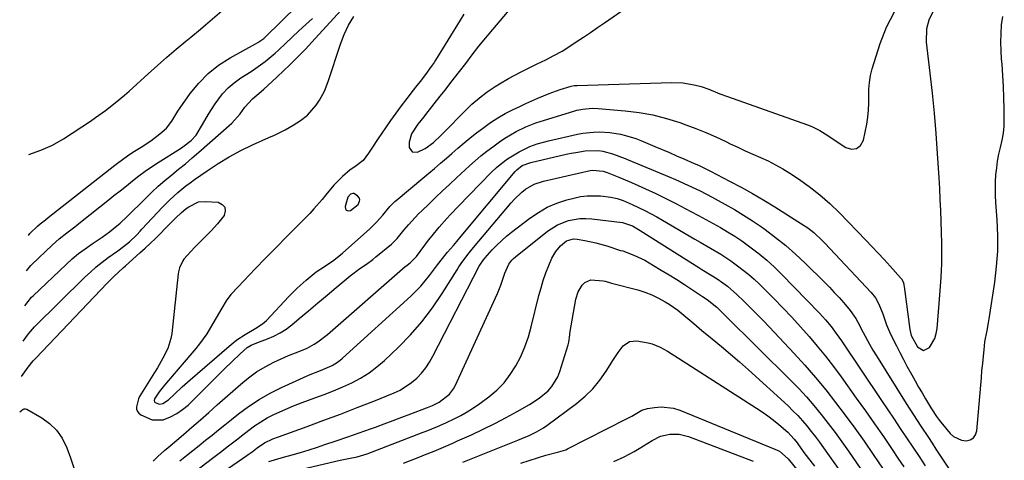
# Model space of a CAD drawing. Units: inches. Extents: x 1883934 to 1889231, y 368640 to 373901.
# Drawn here: x 1883935 to 1884295, y 370816 to 370977 of the extents above; entities that cross this region are included whole.
import ezdxf

# ---------------------------------------------------------------- set-up
doc = ezdxf.new("R2010")
doc.units = ezdxf.units.IN
doc.header["$MEASUREMENT"] = 0
for name, color, linetype in [('1', 7, 'Continuous'), ('7', 7, 'Continuous'), ('8', 7, 'Continuous')]:
    doc.layers.add(name, color=color, linetype=linetype)

msp = doc.modelspace()

# ---------------------------------------------------------------- linework, layer by layer
at = {"layer": '1', "color": 18}
for points in [[(1884120.53, 370988.72, 1670), (1884106.58, 370972.12, 1670), (1884105.32, 370970.6, 1670), (1884102.85, 370967.52, 1670), (1884100.43, 370964.4, 1670), (1884098.02, 370961.27, 1670), (1884095.74, 370958.31, 1670), (1884093.99, 370956.04, 1670), (1884092.24, 370953.78, 1670), (1884090.49, 370951.53, 1670), (1884088.73, 370949.28, 1670), (1884083.51, 370942.61, 1670), (1884082.83, 370941.73, 1670), (1884080.72, 370939.02, 1670), (1884078.33, 370935.48, 1670), (1884077.46, 370932.54, 1670), (1884077.54, 370930.57, 1670), (1884078.62, 370928.92, 1670), (1884080.59, 370928.85, 1670), (1884083.32, 370930.21, 1670), (1884086.35, 370932.42, 1670), (1884089.02, 370934.95, 1670), (1884099.15, 370945.12, 1670), (1884100.44, 370946.35, 1670), (1884103.13, 370948.68, 1670), (1884105.98, 370950.83, 1670), (1884108.95, 370952.82, 1670), (1884110.46, 370953.76, 1670), (1884113.76, 370955.71, 1670), (1884118.1, 370958.06, 1670), (1884120.31, 370959.16, 1670), (1884124.29, 370961.08, 1670), (1884127.34, 370962.57, 1670), (1884130.36, 370964.12, 1670), (1884133.32, 370965.77, 1670), (1884136.2, 370967.58, 1670), (1884138.52, 370969.13, 1670), (1884141.1, 370970.85, 1670), (1884143.66, 370972.58, 1670), (1884146.22, 370974.33, 1670), (1884148.77, 370976.08, 1670), (1884157.95, 370982.43, 1670)], [(1884097.45, 370979.19, 1672), (1884096.08, 370977.02, 1672), (1884087.06, 370962.39, 1672), (1884086.58, 370961.63, 1672), (1884085.58, 370960.11, 1672), (1884083.46, 370957.18, 1672), (1884081.52, 370954.68, 1672), (1884079.84, 370952.55, 1672), (1884079.01, 370951.48, 1672), (1884076.6, 370948.4, 1672), (1884074.59, 370945.77, 1672), (1884072.62, 370943.11, 1672), (1884070.71, 370940.41, 1672), (1884068.84, 370937.67, 1672), (1884066.24, 370933.77, 1672), (1884063.86, 370930.23, 1672), (1884062.66, 370928.47, 1672), (1884060.77, 370925.83, 1672), (1884057.65, 370923.53, 1672), (1884056.02, 370922.41, 1672), (1884053.17, 370919.95, 1672), (1884049.95, 370916.79, 1672), (1884047.08, 370913.3, 1672), (1884045.7, 370911.51, 1672), (1884042.75, 370908.07, 1672), (1884041.19, 370906.43, 1672), (1884036.6, 370901.83, 1672), (1884032.75, 370897.93, 1672), (1884028.91, 370894.03, 1672), (1884025.1, 370890.1, 1672), (1884021.3, 370886.15, 1672), (1884015.06, 370879.64, 1672), (1884012.44, 370876.79, 1672), (1884010.69, 370874.49, 1672), (1884009.09, 370871.82, 1672), (1884007.04, 370868.29, 1672), (1884004.99, 370864.76, 1672), (1884003.61, 370862.5, 1672), (1884001.03, 370858.85, 1672), (1883999.63, 370857.11, 1672), (1883988.15, 370843.69, 1672), (1883986.21, 370841.25, 1672), (1883984.49, 370838.67, 1672), (1883984.38, 370838.15, 1672), (1883984.49, 370837.67, 1672), (1883984.83, 370837.33, 1672), (1883985.98, 370836.83, 1672), (1883986.53, 370836.75, 1672), (1883987.62, 370837.02, 1672), (1883989.6, 370838.29, 1672), (1883991.88, 370840.42, 1672), (1883994.7, 370843.04, 1672), (1883997.57, 370845.6, 1672), (1884011.85, 370858, 1672), (1884013.24, 370859.15, 1672), (1884014.66, 370860.24, 1672), (1884017.65, 370862.22, 1672), (1884021.57, 370864.54, 1672), (1884023.98, 370866.09, 1672), (1884025.38, 370867.37, 1672), (1884033.58, 370876.04, 1672), (1884035.09, 370877.59, 1672), (1884036.64, 370879.11, 1672), (1884039.85, 370882.02, 1672), (1884043.53, 370885.09, 1672), (1884046.61, 370887.04, 1672), (1884049.98, 370889.36, 1672), (1884053.15, 370891.97, 1672), (1884063.1, 370900.86, 1672), (1884064.36, 370902.05, 1672), (1884065.58, 370903.27, 1672), (1884067.85, 370905.87, 1672), (1884070.46, 370909.02, 1672), (1884072.26, 370910.77, 1672), (1884072.73, 370911.18, 1672), (1884082.5, 370919.3, 1672), (1884084.66, 370921.11, 1672), (1884086.81, 370922.92, 1672), (1884088.95, 370924.76, 1672), (1884091.08, 370926.6, 1672), (1884093.12, 370928.38, 1672), (1884095.33, 370930.3, 1672), (1884097.53, 370932.22, 1672), (1884099.77, 370934.1, 1672), (1884102.08, 370935.9, 1672), (1884104.71, 370937.88, 1672), (1884107.24, 370939.68, 1672), (1884109.84, 370941.37, 1672), (1884112.53, 370942.9, 1672), (1884115.28, 370944.33, 1672), (1884117.87, 370945.57, 1672), (1884120.06, 370946.59, 1672), (1884124.49, 370948.54, 1672), (1884128.56, 370950.21, 1672), (1884132.58, 370951.69, 1672), (1884136.67, 370952.98, 1672), (1884137.77, 370953.15, 1672), (1884138.5, 370953.21, 1672), (1884138.87, 370953.23, 1672), (1884173.23, 370954.25, 1672), (1884177.38, 370954.11, 1672), (1884181.48, 370953.46, 1672), (1884184.1, 370952.83, 1672), (1884186.87, 370951.9, 1672), (1884190.91, 370950.17, 1672), (1884193.66, 370949.13, 1672), (1884222.91, 370938.86, 1672), (1884224.47, 370938.25, 1672), (1884227.45, 370936.76, 1672), (1884230.27, 370934.95, 1672), (1884233.06, 370933.08, 1672), (1884236.9, 370930.52, 1672), (1884239.02, 370929.98, 1672), (1884240.84, 370930.13, 1672), (1884242.24, 370931.32, 1672), (1884243.35, 370933.2, 1672), (1884244.51, 370939.07, 1672), (1884244.92, 370941.6, 1672), (1884245.2, 370944.13, 1672), (1884245.3, 370946.68, 1672), (1884245.28, 370949.24, 1672), (1884245.3, 370951.79, 1672), (1884245.49, 370954.31, 1672), (1884245.94, 370956.81, 1672), (1884246.56, 370959.28, 1672), (1884249.39, 370968.52, 1672), (1884251.75, 370974.49, 1672), (1884254.66, 370980.12, 1672)], [(1884056.9, 370913.76, 1670), (1884056.08, 370913.49, 1670), (1884055.17, 370912.41, 1670), (1884054.09, 370908.98, 1670), (1884054.22, 370908.14, 1670), (1884054.56, 370907.58, 1670), (1884055.2, 370907.43, 1670), (1884056.04, 370907.56, 1670), (1884058.86, 370909.77, 1670), (1884059.4, 370910.89, 1670), (1884059.45, 370911.47, 1670), (1884059.37, 370912, 1670), (1884058.68, 370912.87, 1670), (1884057.31, 370913.69, 1670), (1884056.9, 370913.76, 1670)]]:
    msp.add_polyline3d(points, dxfattribs=at)
at = {"layer": '7', "color": 18}
for points in [[(1883935.98, 370846.85, 1674), (1883938.49, 370850.34, 1674), (1883940.3, 370852.54, 1674), (1883941.26, 370853.6, 1674), (1883967.22, 370881, 1674), (1883969.7, 370883.45, 1674), (1883973.15, 370886.56, 1674), (1883974.01, 370887.34, 1674), (1883979.21, 370892.01, 1674), (1883981.13, 370893.76, 1674), (1883983.03, 370895.54, 1674), (1883984.89, 370897.34, 1674), (1883986.74, 370899.17, 1674), (1883988.47, 370900.91, 1674), (1883990.4, 370902.85, 1674), (1883992.33, 370904.78, 1674), (1883994.28, 370906.69, 1674), (1883996.1, 370908.23, 1674), (1883997.08, 370908.9, 1674), (1884000.57, 370910.64, 1674), (1884003.06, 370910.85, 1674), (1884007.74, 370910.52, 1674), (1884009.3, 370909.76, 1674), (1884010.28, 370908.75, 1674), (1884010.39, 370907.34, 1674), (1884009.92, 370905.68, 1674), (1884007.52, 370902.63, 1674), (1884005.22, 370900.09, 1674), (1884002.76, 370897.7, 1674), (1884000.35, 370895.25, 1674), (1883999.18, 370894, 1674), (1883995.28, 370889.71, 1674), (1883994.83, 370889.14, 1674), (1883993.63, 370886.52, 1674), (1883993.33, 370885.08, 1674), (1883993.22, 370884.36, 1674), (1883990.83, 370862.59, 1674), (1883990.52, 370860.72, 1674), (1883989.42, 370857.13, 1674), (1883987.61, 370853.52, 1674), (1883985.63, 370850.08, 1674), (1883984.6, 370848.38, 1674), (1883979.13, 370839.57, 1674), (1883978.67, 370838.69, 1674), (1883977.93, 370835.84, 1674), (1883978.03, 370834.93, 1674), (1883978.31, 370834.12, 1674), (1883978.86, 370833.46, 1674), (1883979.58, 370832.89, 1674), (1883983.75, 370831.08, 1674), (1883987.72, 370831.07, 1674), (1883990.39, 370832.09, 1674), (1883992.64, 370833.39, 1674), (1883994.8, 370834.82, 1674), (1883996.81, 370836.45, 1674), (1883998.72, 370838.21, 1674), (1884009.97, 370849.58, 1674), (1884012.84, 370852.41, 1674), (1884015.78, 370855.15, 1674), (1884018.35, 370857.46, 1674), (1884019.79, 370858.35, 1674), (1884021.9, 370859.23, 1674), (1884025.75, 370860.61, 1674), (1884028.14, 370861.61, 1674), (1884030.43, 370862.77, 1674), (1884032.59, 370864.18, 1674), (1884034.66, 370865.74, 1674), (1884037.41, 370868.06, 1674), (1884040.78, 370870.9, 1674), (1884044.15, 370873.73, 1674), (1884047.54, 370876.56, 1674), (1884050.92, 370879.39, 1674), (1884056.01, 370883.63, 1674), (1884059.5, 370886.27, 1674), (1884061.91, 370887.9, 1674), (1884064.26, 370889.63, 1674), (1884065.4, 370890.54, 1674), (1884071.06, 370895.22, 1674), (1884073.14, 370897.26, 1674), (1884075.61, 370900.28, 1674), (1884077.3, 370902.28, 1674), (1884078.49, 370903.63, 1674), (1884080.95, 370906.25, 1674), (1884082.23, 370907.52, 1674), (1884084.65, 370909.87, 1674), (1884087.16, 370912.28, 1674), (1884089.68, 370914.68, 1674), (1884092.23, 370917.07, 1674), (1884094.78, 370919.44, 1674), (1884099.59, 370923.89, 1674), (1884101.62, 370925.7, 1674), (1884103.7, 370927.46, 1674), (1884105.84, 370929.14, 1674), (1884108.03, 370930.77, 1674), (1884110.51, 370932.55, 1674), (1884112.48, 370933.91, 1674), (1884116.59, 370936.4, 1674), (1884120.06, 370938.12, 1674), (1884123.76, 370939.6, 1674), (1884125.28, 370940.09, 1674), (1884137.67, 370943.85, 1674), (1884138.75, 370944.14, 1674), (1884140.93, 370944.59, 1674), (1884144.27, 370944.87, 1674), (1884146.5, 370944.79, 1674), (1884156.37, 370943.96, 1674), (1884161.44, 370943.33, 1674), (1884166.45, 370942.45, 1674), (1884171.38, 370941.18, 1674), (1884176.26, 370939.64, 1674), (1884178.47, 370938.85, 1674), (1884182.17, 370937.46, 1674), (1884185.84, 370935.99, 1674), (1884189.46, 370934.39, 1674), (1884193.04, 370932.72, 1674), (1884194.68, 370931.93, 1674), (1884197.43, 370930.61, 1674), (1884200.2, 370929.33, 1674), (1884202.99, 370928.09, 1674), (1884205.79, 370926.88, 1674), (1884208.56, 370925.61, 1674), (1884211.28, 370924.25, 1674), (1884213.92, 370922.74, 1674), (1884216.5, 370921.14, 1674), (1884219.58, 370919.1, 1674), (1884223.57, 370916.28, 1674), (1884227.42, 370913.29, 1674), (1884231.06, 370910.06, 1674), (1884234.56, 370906.66, 1674), (1884244.17, 370896.72, 1674), (1884246.43, 370894.36, 1674), (1884248.68, 370891.97, 1674), (1884250.9, 370889.57, 1674), (1884253.1, 370887.15, 1674), (1884256.91, 370882.92, 1674), (1884257.18, 370882.58, 1674), (1884257.78, 370881.47, 1674), (1884258.02, 370880.65, 1674), (1884258.11, 370880.24, 1674), (1884258.18, 370879.81, 1674), (1884260.29, 370863.99, 1674), (1884260.79, 370861.9, 1674), (1884263.06, 370857.7, 1674), (1884265.21, 370856.4, 1674), (1884267.48, 370857.44, 1674), (1884269.35, 370860.73, 1674), (1884269.89, 370862.54, 1674), (1884270.21, 370864.43, 1674), (1884271, 370873.58, 1674), (1884271.38, 370878.31, 1674), (1884271.7, 370883.03, 1674), (1884271.85, 370885.81, 1674), (1884271.93, 370887.77, 1674), (1884271.97, 370891.67, 1674), (1884271.92, 370895.58, 1674), (1884271.81, 370899.49, 1674), (1884271.68, 370903.56, 1674), (1884271.53, 370907.55, 1674), (1884271.36, 370911.53, 1674), (1884271.16, 370915.52, 1674), (1884270.93, 370919.5, 1674), (1884270.39, 370928.31, 1674), (1884269.88, 370935.67, 1674), (1884269.28, 370943.02, 1674), (1884268.55, 370950.35, 1674), (1884267.74, 370957.68, 1674), (1884266.39, 370968.99, 1674), (1884266.52, 370973.95, 1674), (1884267.37, 370977.18, 1674), (1884268.79, 370980.17, 1674)], [(1883938.52, 370898.42, 1666), (1883939.05, 370899.11, 1666), (1883941.84, 370901.77, 1666), (1883942.76, 370902.6, 1666), (1883944.7, 370904.14, 1666), (1883945.68, 370904.91, 1666), (1883970.12, 370924.13, 1666), (1883971.03, 370924.84, 1666), (1883974.73, 370927.54, 1666), (1883976.64, 370928.81, 1666), (1883979.71, 370930.7, 1666), (1883983.21, 370933.02, 1666), (1883986.54, 370935.58, 1666), (1883988.9, 370937.61, 1666), (1883990.82, 370940.14, 1666), (1883993.1, 370943.78, 1666), (1883997.61, 370950.22, 1666), (1884000.71, 370954.06, 1666), (1884004.12, 370957.57, 1666), (1884007.97, 370960.58, 1666), (1884012.12, 370963.25, 1666), (1884021.42, 370968.36, 1666), (1884022.32, 370968.88, 1666), (1884024.43, 370970.41, 1666), (1884024.81, 370970.77, 1666), (1884036.89, 370982.48, 1666)], [(1883938.69, 370927.99, 1664), (1883943.09, 370929.53, 1664), (1883947.36, 370931.33, 1664), (1883951.38, 370933.65, 1664), (1883961.21, 370940.18, 1664), (1883963.05, 370941.44, 1664), (1883966.66, 370944.06, 1664), (1883970.16, 370946.82, 1664), (1883973.57, 370949.69, 1664), (1883975.25, 370951.17, 1664), (1883982.23, 370957.42, 1664), (1883985.62, 370960.47, 1664), (1883989.02, 370963.52, 1664), (1883992.47, 370966.51, 1664), (1883996, 370969.4, 1664), (1883997.84, 370970.87, 1664), (1884001.39, 370973.8, 1664), (1884003.15, 370975.3, 1664), (1884011.67, 370982.67, 1664)], [(1883936.61, 370859.74, 1672), (1883938.57, 370862.46, 1672), (1883940.02, 370864.16, 1672), (1883940.79, 370864.97, 1672), (1883959.13, 370883.13, 1672), (1883961.16, 370885.05, 1672), (1883963.24, 370886.89, 1672), (1883965.42, 370888.63, 1672), (1883967.65, 370890.3, 1672), (1883971.17, 370892.81, 1672), (1883973.2, 370894.32, 1672), (1883975.48, 370896.12, 1672), (1883978.08, 370898.66, 1672), (1883979.33, 370899.99, 1672), (1883979.95, 370900.66, 1672), (1883987.46, 370908.69, 1672), (1883990.18, 370911.44, 1672), (1883993.03, 370914.05, 1672), (1883996.02, 370916.51, 1672), (1883997.56, 370917.67, 1672), (1883999.13, 370918.81, 1672), (1884003.77, 370922.07, 1672), (1884007.75, 370924.69, 1672), (1884011.81, 370927.16, 1672), (1884016.01, 370929.38, 1672), (1884020.3, 370931.45, 1672), (1884026.34, 370934.14, 1672), (1884028.33, 370935.07, 1672), (1884032.25, 370937.04, 1672), (1884035.2, 370938.68, 1672), (1884037.89, 370940.4, 1672), (1884040.38, 370942.4, 1672), (1884043.56, 370945.94, 1672), (1884044.78, 370947.79, 1672), (1884046.57, 370951.14, 1672), (1884047.97, 370954.68, 1672), (1884052.46, 370968.31, 1672), (1884053.82, 370971.81, 1672), (1884055.41, 370975.19, 1672), (1884057.35, 370978.38, 1672)], [(1883937.88, 370885.53, 1668), (1883939.38, 370887.46, 1668), (1883939.72, 370887.8, 1668), (1883947.14, 370894.85, 1668), (1883949.79, 370897.21, 1668), (1883952.57, 370899.39, 1668), (1883955.41, 370901.52, 1668), (1883958.2, 370903.71, 1668), (1883967.5, 370911.13, 1668), (1883969.76, 370912.94, 1668), (1883972.01, 370914.75, 1668), (1883974.27, 370916.56, 1668), (1883976.52, 370918.38, 1668), (1883978.8, 370920.15, 1668), (1883981.12, 370921.87, 1668), (1883983.51, 370923.5, 1668), (1883985.93, 370925.08, 1668), (1883994.08, 370930.17, 1668), (1883994.91, 370930.72, 1668), (1883997.89, 370933.08, 1668), (1883999.81, 370935.1, 1668), (1884002.08, 370938.88, 1668), (1884004.26, 370942.75, 1668), (1884006.67, 370946.47, 1668), (1884009.42, 370950.11, 1668), (1884011.43, 370952.29, 1668), (1884013.67, 370954.21, 1668), (1884016.09, 370955.97, 1668), (1884019.78, 370958.34, 1668), (1884022.42, 370960.11, 1668), (1884024.98, 370961.99, 1668), (1884028.64, 370965.04, 1668), (1884029.81, 370966.12, 1668), (1884032.38, 370968.56, 1668), (1884034.83, 370970.87, 1668), (1884037.29, 370973.16, 1668), (1884039.78, 370975.42, 1668), (1884042.27, 370977.67, 1668)], [(1883984.04, 370815.94, 1676), (1883984.37, 370816.29, 1676), (1883985.74, 370817.68, 1676), (1883988.15, 370819.78, 1676), (1883989.54, 370820.96, 1676), (1883990.23, 370821.55, 1676), (1883995.08, 370825.7, 1676), (1883998.18, 370828.38, 1676), (1884001.28, 370831.06, 1676), (1884004.37, 370833.76, 1676), (1884007.44, 370836.47, 1676), (1884016.06, 370844.11, 1676), (1884018.88, 370846.4, 1676), (1884021.82, 370848.52, 1676), (1884024.93, 370850.37, 1676), (1884028.16, 370852.05, 1676), (1884032.11, 370853.89, 1676), (1884033.46, 370854.49, 1676), (1884037.59, 370856.1, 1676), (1884040.31, 370857.21, 1676), (1884042.88, 370858.64, 1676), (1884044.17, 370859.5, 1676), (1884047.72, 370862.26, 1676), (1884076.05, 370887.03, 1676), (1884076.27, 370887.22, 1676), (1884076.72, 370887.58, 1676), (1884077.86, 370888.45, 1676), (1884080.22, 370890.77, 1676), (1884084.62, 370896.62, 1676), (1884085.89, 370898.26, 1676), (1884088.51, 370901.47, 1676), (1884091.25, 370904.57, 1676), (1884092.65, 370906.1, 1676), (1884095.5, 370909.1, 1676), (1884107.46, 370921.38, 1676), (1884109.35, 370923.17, 1676), (1884111.32, 370924.85, 1676), (1884113.43, 370926.36, 1676), (1884117.63, 370928.94, 1676), (1884121.51, 370930.84, 1676), (1884124.23, 370931.82, 1676), (1884127.01, 370932.62, 1676), (1884128.41, 370932.97, 1676), (1884138.96, 370935.39, 1676), (1884140.91, 370935.77, 1676), (1884144.85, 370936.19, 1676), (1884146.93, 370936.24, 1676), (1884150.8, 370936, 1676), (1884154.62, 370935.39, 1676), (1884156.5, 370934.93, 1676), (1884160.2, 370933.79, 1676), (1884162.01, 370933.09, 1676), (1884167.16, 370930.95, 1676), (1884169.83, 370929.84, 1676), (1884172.49, 370928.71, 1676), (1884175.14, 370927.55, 1676), (1884177.78, 370926.38, 1676), (1884181.56, 370924.7, 1676), (1884183.06, 370924.03, 1676), (1884186.78, 370922.29, 1676), (1884187.51, 370921.92, 1676), (1884194.49, 370918.28, 1676), (1884198.68, 370916.03, 1676), (1884202.83, 370913.71, 1676), (1884206.92, 370911.29, 1676), (1884210.98, 370908.81, 1676), (1884220.68, 370902.7, 1676), (1884222.99, 370901.14, 1676), (1884225.19, 370899.43, 1676), (1884228.27, 370896.6, 1676), (1884229.24, 370895.6, 1676), (1884246.19, 370877.56, 1676), (1884247.77, 370875.58, 1676), (1884248.98, 370873.36, 1676), (1884250.37, 370869.79, 1676), (1884251.78, 370865.72, 1676), (1884252.9, 370863.17, 1676), (1884254.11, 370860.64, 1676), (1884255.35, 370858.12, 1676), (1884256.6, 370855.62, 1676), (1884257.9, 370853.14, 1676), (1884259.22, 370850.67, 1676), (1884260.98, 370847.43, 1676), (1884262.2, 370845.23, 1676), (1884263.44, 370843.03, 1676), (1884264.71, 370840.86, 1676), (1884265.99, 370838.69, 1676), (1884268.15, 370835.12, 1676), (1884270.03, 370832.21, 1676), (1884271.06, 370830.82, 1676), (1884271.6, 370830.15, 1676), (1884274.97, 370826.07, 1676), (1884276.23, 370824.92, 1676), (1884279.17, 370823.57, 1676), (1884280.86, 370823.37, 1676), (1884282.33, 370823.76, 1676), (1884283.52, 370824.45, 1676), (1884284.28, 370825.59, 1676), (1884284.76, 370827.03, 1676), (1884286.14, 370843.76, 1676), (1884286.37, 370846.39, 1676), (1884286.6, 370849.01, 1676), (1884286.85, 370851.64, 1676), (1884287.1, 370854.26, 1676), (1884287.34, 370856.66, 1676), (1884287.69, 370859.49, 1676), (1884288.47, 370863.71, 1676), (1884288.97, 370866.52, 1676), (1884289.2, 370867.93, 1676), (1884291.24, 370881.39, 1676), (1884291.91, 370887.05, 1676), (1884292.33, 370892.72, 1676), (1884292.37, 370898.41, 1676), (1884292.16, 370904.11, 1676), (1884291.71, 370910.47, 1676), (1884291.59, 370912.99, 1676), (1884291.53, 370915.52, 1676), (1884291.58, 370918.04, 1676), (1884291.71, 370920.57, 1676), (1884291.96, 370923.08, 1676), (1884292.3, 370925.58, 1676), (1884292.8, 370928.05, 1676), (1884293.39, 370930.51, 1676), (1884294.01, 370933.22, 1676), (1884294.45, 370935.78, 1676), (1884294.67, 370938.36, 1676), (1884294.75, 370940.97, 1676), (1884294.7, 370944.67, 1676), (1884294.61, 370948.73, 1676), (1884294.46, 370952.8, 1676), (1884294.21, 370956.86, 1676), (1884293.91, 370960.92, 1676), (1884293.75, 370962.75, 1676), (1884293.56, 370965.89, 1676), (1884293.48, 370969.03, 1676), (1884293.56, 370972.17, 1676), (1884293.75, 370975.31, 1676), (1884294.15, 370978.42, 1676)], [(1883993.84, 370816.1, 1678), (1883996.18, 370817.97, 1678), (1883998.51, 370819.83, 1678), (1884000.84, 370821.7, 1678), (1884003.21, 370823.61, 1678), (1884005.57, 370825.5, 1678), (1884007.92, 370827.39, 1678), (1884010.27, 370829.27, 1678), (1884012.62, 370831.16, 1678), (1884015.16, 370833.2, 1678), (1884018.87, 370835.95, 1678), (1884022.71, 370838.51, 1678), (1884026.72, 370840.78, 1678), (1884030.85, 370842.86, 1678), (1884040.23, 370847.14, 1678), (1884041.39, 370847.64, 1678), (1884045.15, 370849.06, 1678), (1884049.43, 370850.88, 1678), (1884051.4, 370852.08, 1678), (1884052.33, 370852.78, 1678), (1884053.21, 370853.53, 1678), (1884078.08, 370876.23, 1678), (1884079.93, 370878.01, 1678), (1884081.71, 370879.86, 1678), (1884083.38, 370881.81, 1678), (1884084.98, 370883.82, 1678), (1884087.52, 370887.2, 1678), (1884089.2, 370889.42, 1678), (1884091.55, 370892.3, 1678), (1884093.65, 370894.71, 1678), (1884094.88, 370896.19, 1678), (1884096.52, 370898.17, 1678), (1884116.24, 370921.8, 1678), (1884116.81, 370922.41, 1678), (1884118.79, 370923.9, 1678), (1884121.9, 370925.08, 1678), (1884134.86, 370928.05, 1678), (1884136.58, 370928.42, 1678), (1884138.3, 370928.75, 1678), (1884141.77, 370929.3, 1678), (1884146.6, 370929.44, 1678), (1884148.22, 370929.19, 1678), (1884151.76, 370928.24, 1678), (1884156.33, 370926.46, 1678), (1884157.46, 370926, 1678), (1884172.46, 370919.81, 1678), (1884174.73, 370918.84, 1678), (1884179.24, 370916.81, 1678), (1884183.68, 370914.65, 1678), (1884188.07, 370912.38, 1678), (1884190.25, 370911.21, 1678), (1884192.79, 370909.82, 1678), (1884196.2, 370907.88, 1678), (1884199.56, 370905.87, 1678), (1884202.84, 370903.74, 1678), (1884206.08, 370901.53, 1678), (1884207.47, 370900.56, 1678), (1884211.28, 370897.71, 1678), (1884215, 370894.75, 1678), (1884218.56, 370891.6, 1678), (1884222.02, 370888.33, 1678), (1884229.1, 370881.3, 1678), (1884230.91, 370879.46, 1678), (1884232.68, 370877.6, 1678), (1884234.42, 370875.7, 1678), (1884236.12, 370873.76, 1678), (1884238.54, 370870.94, 1678), (1884240.56, 370868.01, 1678), (1884241.25, 370866.76, 1678), (1884243.2, 370863, 1678), (1884245.56, 370858.65, 1678), (1884246.81, 370856.51, 1678), (1884248.1, 370854.4, 1678), (1884258.93, 370837.04, 1678), (1884261.59, 370832.84, 1678), (1884264.31, 370828.67, 1678), (1884267.05, 370824.53, 1678), (1884268.42, 370822.46, 1678), (1884269.8, 370820.38, 1678), (1884281.24, 370803.12, 1678)], [(1883999.38, 370804.94, 1682), (1884018.23, 370818, 1682), (1884018.72, 370818.34, 1682), (1884020.17, 370819.39, 1682), (1884022.07, 370820.84, 1682), (1884024.67, 370822.64, 1682), (1884027.77, 370824.1, 1682), (1884029.77, 370824.88, 1682), (1884040.3, 370828.65, 1682), (1884046.41, 370830.88, 1682), (1884052.5, 370833.15, 1682), (1884058.56, 370835.5, 1682), (1884064.61, 370837.89, 1682), (1884071.99, 370840.86, 1682), (1884074.24, 370841.93, 1682), (1884078.38, 370844.64, 1682), (1884080.27, 370846.29, 1682), (1884081.97, 370848.13, 1682), (1884083.54, 370850.07, 1682), (1884084.92, 370852.15, 1682), (1884086.17, 370854.32, 1682), (1884103.09, 370887.14, 1682), (1884103.31, 370887.56, 1682), (1884104.62, 370889.54, 1682), (1884105.24, 370890.27, 1682), (1884107.83, 370893.14, 1682), (1884109.49, 370894.88, 1682), (1884113.02, 370898.12, 1682), (1884114.89, 370899.64, 1682), (1884121.51, 370904.69, 1682), (1884124.66, 370906.81, 1682), (1884127.93, 370908.68, 1682), (1884131.4, 370910.16, 1682), (1884135, 370911.37, 1682), (1884137.59, 370912.08, 1682), (1884140, 370912.6, 1682), (1884142.43, 370912.93, 1682), (1884147.35, 370912.86, 1682), (1884151.12, 370912.4, 1682), (1884153.4, 370911.89, 1682), (1884155.63, 370911.15, 1682), (1884158.88, 370909.77, 1682), (1884161.25, 370908.64, 1682), (1884163.48, 370907.54, 1682), (1884167.87, 370905.21, 1682), (1884170.03, 370903.98, 1682), (1884181.83, 370897.05, 1682), (1884183.72, 370895.95, 1682), (1884187.5, 370893.74, 1682), (1884191.27, 370891.51, 1682), (1884194.93, 370889.11, 1682), (1884197.4, 370887.35, 1682), (1884199.48, 370885.77, 1682), (1884201.5, 370884.12, 1682), (1884203.44, 370882.38, 1682), (1884205.33, 370880.58, 1682), (1884210.59, 370875.35, 1682), (1884213.9, 370871.98, 1682), (1884217.15, 370868.56, 1682), (1884220.33, 370865.07, 1682), (1884223.46, 370861.53, 1682), (1884226.49, 370857.92, 1682), (1884229.47, 370854.26, 1682), (1884232.34, 370850.51, 1682), (1884235.15, 370846.72, 1682), (1884240.73, 370838.96, 1682), (1884244.05, 370834.31, 1682), (1884247.34, 370829.63, 1682), (1884250.59, 370824.93, 1682), (1884253.81, 370820.2, 1682), (1884255.94, 370817.04, 1682), (1884258.06, 370813.88, 1682)], [(1884026.23, 370815.86, 1684), (1884031.67, 370817.36, 1684), (1884034.77, 370818.24, 1684), (1884037.87, 370819.15, 1684), (1884040.95, 370820.1, 1684), (1884044.02, 370821.08, 1684), (1884046.74, 370821.98, 1684), (1884050.92, 370823.37, 1684), (1884055.09, 370824.78, 1684), (1884059.24, 370826.24, 1684), (1884063.39, 370827.72, 1684), (1884065.16, 370828.37, 1684), (1884068.41, 370829.56, 1684), (1884071.66, 370830.76, 1684), (1884074.89, 370831.97, 1684), (1884078.13, 370833.2, 1684), (1884083.89, 370835.4, 1684), (1884084.24, 370835.53, 1684), (1884085.98, 370836.23, 1684), (1884088.48, 370837.44, 1684), (1884092.21, 370840.38, 1684), (1884093.72, 370842.39, 1684), (1884094.33, 370843.52, 1684), (1884109.71, 370877.2, 1684), (1884110.96, 370880.19, 1684), (1884112.42, 370884.62, 1684), (1884113.92, 370887.91, 1684), (1884115, 370889.35, 1684), (1884115.63, 370889.99, 1684), (1884116.31, 370890.59, 1684), (1884127.99, 370899.96, 1684), (1884131.6, 370902.29, 1684), (1884135.61, 370903.85, 1684), (1884139.86, 370904.59, 1684), (1884142, 370904.62, 1684), (1884144.16, 370904.49, 1684), (1884155.35, 370903.14, 1684), (1884158.99, 370901.88, 1684), (1884161.81, 370900.27, 1684), (1884183.25, 370886.68, 1684), (1884184.35, 370885.99, 1684), (1884187.69, 370883.95, 1684), (1884189.9, 370882.57, 1684), (1884192.04, 370881.08, 1684), (1884193.66, 370879.86, 1684), (1884197.16, 370876.82, 1684), (1884199.72, 370874.35, 1684), (1884202.1, 370872.02, 1684), (1884204.45, 370869.66, 1684), (1884206.77, 370867.28, 1684), (1884209.07, 370864.87, 1684), (1884218.04, 370855.31, 1684), (1884221.99, 370850.98, 1684), (1884225.84, 370846.56, 1684), (1884229.55, 370842.04, 1684), (1884233.17, 370837.43, 1684), (1884236.68, 370832.74, 1684), (1884240.15, 370828.01, 1684), (1884243.54, 370823.23, 1684), (1884246.88, 370818.41, 1684), (1884254.21, 370807.65, 1684)], [(1884030.03, 370811.04, 1686), (1884052.26, 370816.27, 1686), (1884055.4, 370816.9, 1686), (1884058.55, 370817.51, 1686), (1884062.15, 370818.6, 1686), (1884082.65, 370826.52, 1686), (1884083.69, 370826.92, 1686), (1884085.77, 370827.74, 1686), (1884087.84, 370828.59, 1686), (1884090.9, 370829.95, 1686), (1884093.88, 370831.36, 1686), (1884096.33, 370832.62, 1686), (1884098.73, 370833.97, 1686), (1884101.05, 370835.45, 1686), (1884103.31, 370837.04, 1686), (1884106.57, 370839.47, 1686), (1884109.47, 370841.93, 1686), (1884112.13, 370844.61, 1686), (1884114.43, 370847.6, 1686), (1884116.49, 370850.79, 1686), (1884118.22, 370854.21, 1686), (1884119.76, 370857.71, 1686), (1884121.02, 370861.31, 1686), (1884122.08, 370864.99, 1686), (1884124.89, 370876.46, 1686), (1884125.64, 370879.25, 1686), (1884126.48, 370882, 1686), (1884127.45, 370884.71, 1686), (1884128.5, 370887.4, 1686), (1884129.64, 370890.1, 1686), (1884130.99, 370892.55, 1686), (1884132.8, 370894.67, 1686), (1884134.95, 370896.47, 1686), (1884137.46, 370897.14, 1686), (1884138.78, 370897.06, 1686), (1884141.57, 370896.6, 1686), (1884145.64, 370895.76, 1686), (1884149.63, 370894.62, 1686), (1884154.68, 370892.96, 1686), (1884154.81, 370892.92, 1686), (1884155.44, 370892.73, 1686), (1884159.56, 370891.25, 1686), (1884162.19, 370890.03, 1686), (1884163.47, 370889.34, 1686), (1884166.68, 370887.46, 1686), (1884169.53, 370885.76, 1686), (1884172.36, 370884.04, 1686), (1884175.16, 370882.27, 1686), (1884177.95, 370880.47, 1686), (1884184.61, 370876.09, 1686), (1884186.33, 370875.01, 1686), (1884189.76, 370872.23, 1686), (1884192.78, 370869.31, 1686), (1884216.79, 370845.43, 1686), (1884219.69, 370842.44, 1686), (1884222.52, 370839.39, 1686), (1884225.24, 370836.24, 1686), (1884227.89, 370833.03, 1686), (1884230.46, 370829.74, 1686), (1884232.97, 370826.42, 1686), (1884235.42, 370823.05, 1686), (1884237.82, 370819.64, 1686), (1884252.52, 370798.32, 1686)], [(1884075.43, 370815.25, 1688), (1884081.38, 370817.54, 1688), (1884083.13, 370818.22, 1688), (1884086.6, 370819.61, 1688), (1884090.05, 370821.06, 1688), (1884093.48, 370822.55, 1688), (1884095.19, 370823.31, 1688), (1884100.3, 370825.62, 1688), (1884104.54, 370827.61, 1688), (1884108.73, 370829.67, 1688), (1884112.87, 370831.84, 1688), (1884116.97, 370834.1, 1688), (1884121.39, 370836.61, 1688), (1884124.95, 370838.93, 1688), (1884128.2, 370841.68, 1688), (1884129.6, 370843.24, 1688), (1884131.77, 370846.77, 1688), (1884132.54, 370848.72, 1688), (1884135.5, 370858.42, 1688), (1884135.76, 370859.45, 1688), (1884136.1, 370862.1, 1688), (1884136.18, 370862.62, 1688), (1884138.4, 370875.17, 1688), (1884139.21, 370877.86, 1688), (1884140.63, 370880.28, 1688), (1884141.59, 370881.19, 1688), (1884143.88, 370882.15, 1688), (1884148.32, 370881.8, 1688), (1884149.08, 370881.67, 1688), (1884150.95, 370881.13, 1688), (1884151.33, 370881.03, 1688), (1884160.94, 370878.5, 1688), (1884163.55, 370877.69, 1688), (1884166.11, 370876.73, 1688), (1884168.56, 370875.54, 1688), (1884170.95, 370874.2, 1688), (1884172.37, 370873.32, 1688), (1884175.53, 370871.16, 1688), (1884178.49, 370868.72, 1688), (1884181.37, 370866.18, 1688), (1884184.33, 370863.73, 1688), (1884188.14, 370860.66, 1688), (1884191.51, 370857.89, 1688), (1884194.85, 370855.08, 1688), (1884198.14, 370852.2, 1688), (1884201.39, 370849.29, 1688), (1884215.8, 370836.1, 1688), (1884217.61, 370834.37, 1688), (1884219.37, 370832.58, 1688), (1884221.05, 370830.72, 1688), (1884222.67, 370828.8, 1688), (1884224.24, 370826.84, 1688), (1884225.77, 370824.85, 1688), (1884227.27, 370822.83, 1688), (1884228.74, 370820.79, 1688), (1884241.17, 370803.23, 1688)], [(1883935.34, 370833.96, 1676), (1883936.55, 370834.98, 1676), (1883936.98, 370835.12, 1676), (1883937.43, 370835.08, 1676), (1883937.89, 370834.93, 1676), (1883943.37, 370831.78, 1676), (1883946.28, 370829.67, 1676), (1883948.82, 370827.24, 1676), (1883950.82, 370824.35, 1676), (1883952.57, 370820.81, 1676), (1883953.9, 370817.16, 1676), (1883955.13, 370813.47, 1676)], [(1884118.25, 370815.21, 1692), (1884127.38, 370818.12, 1692), (1884132.16, 370819.3, 1692), (1884134.73, 370820.13, 1692), (1884135.34, 370820.42, 1692), (1884156.88, 370831.37, 1692), (1884158.76, 370832.41, 1692), (1884162.42, 370834.58, 1692), (1884164.45, 370835.15, 1692), (1884167.09, 370835.6, 1692), (1884169.44, 370835.79, 1692), (1884174.05, 370835.27, 1692), (1884176.3, 370834.57, 1692), (1884211.01, 370820.37, 1692), (1884212.71, 370819.59, 1692), (1884215.91, 370816.8, 1692), (1884234.8, 370793.25, 1692)], [(1884152.21, 370815.88, 1694), (1884156.02, 370817.53, 1694), (1884159.65, 370819.45, 1694), (1884161.42, 370820.51, 1694), (1884166.17, 370823.51, 1694), (1884169.29, 370825.03, 1694), (1884172.66, 370825.81, 1694), (1884176.11, 370825.8, 1694), (1884179.46, 370824.96, 1694), (1884203.03, 370815.89, 1694)]]:
    msp.add_polyline3d(points, dxfattribs=at)
at = {"layer": '8', "color": 18}
for points in [[(1883937.25, 370872.64, 1670), (1883939.71, 370875.8, 1670), (1883940.27, 370876.36, 1670), (1883952.27, 370887.76, 1670), (1883954.53, 370889.8, 1670), (1883956.86, 370891.75, 1670), (1883959.28, 370893.57, 1670), (1883961.78, 370895.31, 1670), (1883965.45, 370897.76, 1670), (1883968.17, 370899.74, 1670), (1883969.5, 370900.77, 1670), (1883972.06, 370902.94, 1670), (1883974.5, 370905.24, 1670), (1883981.23, 370911.94, 1670), (1883983.55, 370914.18, 1670), (1883985.92, 370916.36, 1670), (1883988.35, 370918.47, 1670), (1883990.83, 370920.53, 1670), (1883993.33, 370922.56, 1670), (1883995.81, 370924.62, 1670), (1883998.26, 370926.7, 1670), (1884000.7, 370928.81, 1670), (1884012.75, 370939.38, 1670), (1884015.78, 370942.87, 1670), (1884017.51, 370945.31, 1670), (1884020.28, 370948.3, 1670), (1884023.51, 370951.05, 1670), (1884024.44, 370951.89, 1670), (1884029.04, 370956.12, 1670), (1884031.85, 370958.75, 1670), (1884033.7, 370960.53, 1670), (1884035.53, 370962.32, 1670), (1884037.14, 370963.91, 1670), (1884039.62, 370966.44, 1670), (1884042.03, 370969.02, 1670), (1884057.95, 370986.5, 1670)], [(1883996.96, 370810.3, 1680), (1884005.75, 370817.02, 1680), (1884007.21, 370818.14, 1680), (1884008.67, 370819.26, 1680), (1884011.6, 370821.5, 1680), (1884014.51, 370823.76, 1680), (1884017.4, 370826.05, 1680), (1884021.04, 370828.84, 1680), (1884023.31, 370830.37, 1680), (1884025.69, 370831.73, 1680), (1884028.13, 370832.99, 1680), (1884032.23, 370834.85, 1680), (1884035.3, 370836.16, 1680), (1884038.42, 370837.37, 1680), (1884043.03, 370839.02, 1680), (1884046.47, 370840.27, 1680), (1884049.88, 370841.6, 1680), (1884053.24, 370843.04, 1680), (1884056.57, 370844.55, 1680), (1884059.78, 370846.26, 1680), (1884062.86, 370848.16, 1680), (1884065.74, 370850.35, 1680), (1884068.49, 370852.74, 1680), (1884073.56, 370857.6, 1680), (1884077.98, 370862.15, 1680), (1884082.16, 370866.9, 1680), (1884085.98, 370871.95, 1680), (1884089.56, 370877.19, 1680), (1884095, 370885.82, 1680), (1884095.68, 370886.89, 1680), (1884097.1, 370888.99, 1680), (1884099.35, 370892.05, 1680), (1884100.95, 370894.02, 1680), (1884114.69, 370910.32, 1680), (1884115.92, 370911.67, 1680), (1884118.58, 370914.16, 1680), (1884120.01, 370915.3, 1680), (1884123.13, 370917.13, 1680), (1884126.55, 370918.27, 1680), (1884143.6, 370922.08, 1680), (1884144.38, 370922.21, 1680), (1884148.29, 370921.92, 1680), (1884149.79, 370921.43, 1680), (1884154.05, 370919.72, 1680), (1884157.84, 370918.12, 1680), (1884159.72, 370917.28, 1680), (1884163.75, 370915.47, 1680), (1884167.49, 370913.74, 1680), (1884171.2, 370911.96, 1680), (1884174.87, 370910.1, 1680), (1884178.51, 370908.18, 1680), (1884180.36, 370907.19, 1680), (1884183.06, 370905.72, 1680), (1884185.74, 370904.25, 1680), (1884188.42, 370902.76, 1680), (1884191.09, 370901.26, 1680), (1884193.73, 370899.71, 1680), (1884196.33, 370898.1, 1680), (1884198.88, 370896.4, 1680), (1884202.38, 370893.91, 1680), (1884205.29, 370891.67, 1680), (1884208.12, 370889.33, 1680), (1884210.82, 370886.85, 1680), (1884213.45, 370884.28, 1680), (1884227.3, 370869.99, 1680), (1884229.47, 370867.63, 1680), (1884231.51, 370865.15, 1680), (1884233.43, 370862.58, 1680), (1884234.35, 370861.27, 1680), (1884235.26, 370859.95, 1680), (1884249.94, 370838.07, 1680), (1884252.23, 370834.66, 1680), (1884254.51, 370831.25, 1680), (1884256.79, 370827.84, 1680), (1884259.07, 370824.43, 1680), (1884261.34, 370821.02, 1680), (1884263.61, 370817.6, 1680), (1884265.87, 370814.18, 1680)], [(1884097.13, 370815.52, 1690), (1884099.58, 370816.52, 1690), (1884117.22, 370823.61, 1690), (1884118.59, 370824.17, 1690), (1884121.3, 370825.34, 1690), (1884123.97, 370826.62, 1690), (1884126.51, 370828.12, 1690), (1884127.72, 370828.97, 1690), (1884138.62, 370837.05, 1690), (1884141.7, 370839.63, 1690), (1884144.57, 370842.4, 1690), (1884147.1, 370845.49, 1690), (1884149.42, 370848.77, 1690), (1884152.08, 370853.05, 1690), (1884153.79, 370855.6, 1690), (1884155.66, 370858.02, 1690), (1884157.9, 370859.61, 1690), (1884160.64, 370859.85, 1690), (1884164.71, 370859.12, 1690), (1884166.23, 370858.76, 1690), (1884169.1, 370857.65, 1690), (1884171.78, 370856.07, 1690), (1884174.43, 370854.39, 1690), (1884175.76, 370853.55, 1690), (1884204.25, 370835.36, 1690), (1884206.38, 370833.94, 1690), (1884208.46, 370832.47, 1690), (1884210.49, 370830.91, 1690), (1884212.47, 370829.3, 1690), (1884215.69, 370826.54, 1690), (1884218.01, 370823.96, 1690), (1884219.08, 370822.58, 1690), (1884219.6, 370821.89, 1690), (1884221.98, 370818.67, 1690), (1884223.7, 370816.36, 1690), (1884225.42, 370814.06, 1690)]]:
    msp.add_polyline3d(points, dxfattribs=at)

doc.saveas('drawing.dxf')
